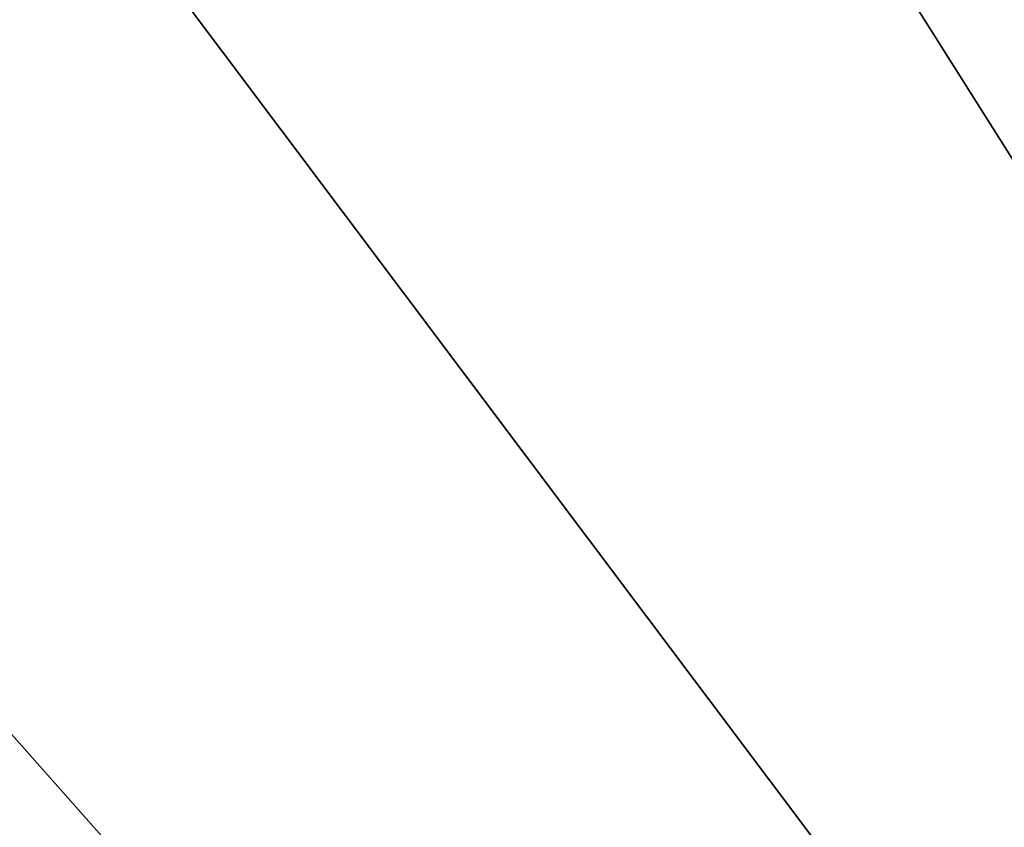
# Model space of a CAD drawing. Extents: x -25 to 25, y -112 to 25.
# Drawn here: x -14 to -11, y 16 to 18 of the extents above; entities that cross this region are included whole.
import ezdxf

# ---------------------------------------------------------------- set-up
doc = ezdxf.new("R2010")
doc.units = 0
doc.layers.add('L4', color=7, linetype='CONTINUOUS')
doc.layers.add('L5', color=7, linetype='CONTINUOUS')

msp = doc.modelspace()

# ---------------------------------------------------------------- linework, layer by layer
at = {"layer": 'L4', "color": 7}
for points in [[(-8.597379, 16.38094, 100), (-10.44067, 15.87427, 100), (-12.26777, 13.84745, 100)], [(-11.88491, 13.4153, 99), (-8.597379, 16.38094, 100), (-12.26777, 13.84745, 100)], [(-8.32907, 15.86972, 99), (-8.597379, 16.38094, 100), (-11.88491, 13.4153, 99)]]:
    msp.add_3dface(points, dxfattribs=at)
at = {"layer": 'L5', "color": 7}
for points in [[(0, 0, -5), (-11.61808, 22.1364, -5), (-7.9167, 23.71341, -5)], [(0, 0, -5), (-15.01856, 19.98607, -5), (-11.61808, 22.1364, -5)], [(0, 0), (-11.33925, 21.60513), (-13.04097, 20.62264)], [(-13.04097, 20.62264), (-14.65811, 19.5064), (0, 0)], [(-18.03006, 17.31811, -5), (-15.01856, 19.98607, -5), (0, 0, -5)], [(0, 0), (-14.65811, 19.5064), (-16.18019, 18.26366)], [(0, 0), (-16.18019, 18.26366), (-17.59734, 16.90247)], [(0, 0, -5), (-20.5746, 14.20162, -5), (-18.03006, 17.31811, -5)], [(-17.59734, 16.90247), (-18.90036, 15.43167), (0, 0)]]:
    msp.add_3dface(points, dxfattribs=at)

doc.saveas('drawing.dxf')
